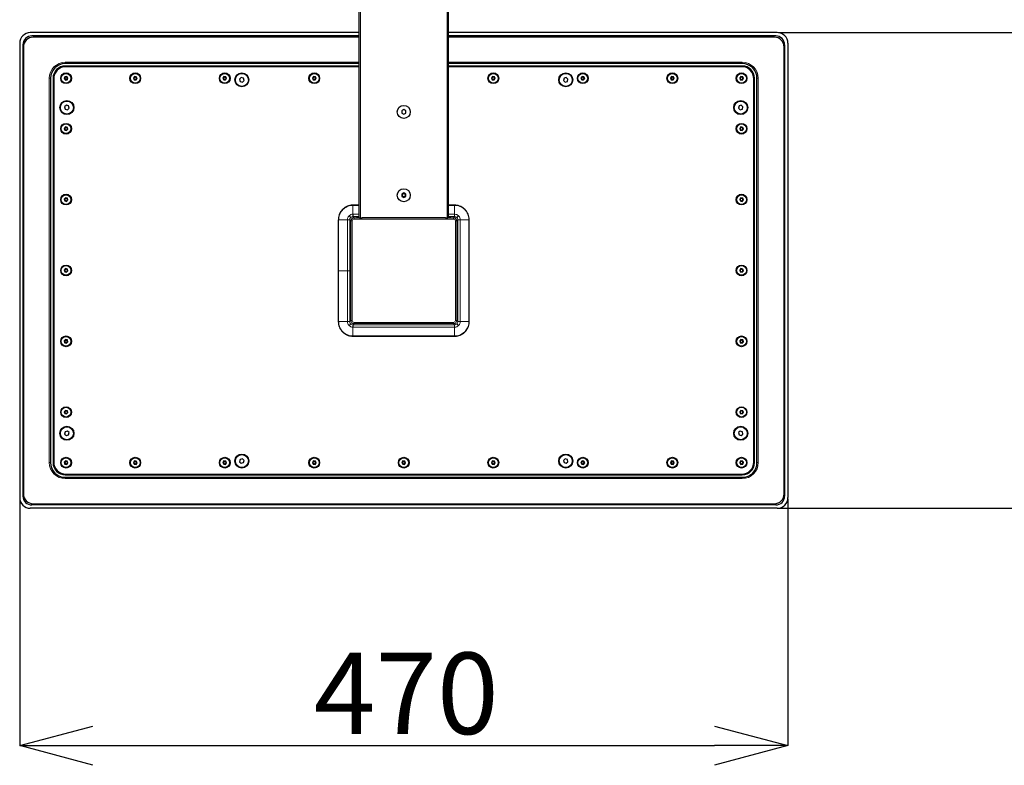
# Model space of a CAD drawing. Units: millimetres. Extents: x 523 to 912, y -19 to 326.
# Drawn here: x 624 to 685, y 193 to 239 of the extents above; entities that cross this region are included whole.
import ezdxf

# ---------------------------------------------------------------- set-up
doc = ezdxf.new("R2010")
doc.units = ezdxf.units.MM
doc.header["$PDSIZE"] = -1
doc.layers.add('DEFAULT_LAYER', color=7, linetype='Continuous')
doc.styles.add('SLDTEXTSTYLE0', font='TXT.shx', dxfattribs={"width": 0.9, "bigfont": 'bigfont.shx'})
doc.styles.add('SLDTEXTSTYLE3', font='arial_0.ttf', dxfattribs={"width": 0.9})
doc.dimstyles.new('SLDDIMSTYLE0', dxfattribs={"dimtxt": 2.425347, "dimasz": 2.5, "dimexe": 0, "dimexo": 0.0625, "dimgap": 0.606337, "dimtad": 3, "dimdec": 1, "dimlfac": 10, "dimrnd": 1e-09, "dimzin": 12, "dimdsep": 46, "dimtxsty": 'SLDTEXTSTYLE0', "dimblk1": 'OPEN30', "dimblk2": 'OPEN30', "dimsah": 1, "dimcen": 0.09, "dimadec": 0, "dimazin": 3, "dimtfac": 1, "dimtdec": 1, "dimtofl": 0, "dimtmove": 0, "dimatfit": 3, "dimldrblk": 'OPEN30', "dimfxl": 1, "dimfrac": 2, "dimtolj": 1, "dimtzin": 12, "dimarcsym": 0})

# ---------------------------------------------------------------- blocks, each defined once
blk = doc.blocks.new('_OPEN30')
at = {"color": 0, "linetype": 'ByBlock', "lineweight": -2}
for p, q in [((-1, 0.267949), (0, 0)), ((0, 0), (-1, -0.267949)), ((0, 0), (-1, 0))]:
    blk.add_line(p, q, dxfattribs=at)
blk = doc.blocks.new('*D28')
at = {"layer": 'DEFAULT_LAYER', "color": 0, "lineweight": -2, "transparency": 16777216}
for p, q in [((671.101, 238.157), (691.723, 238.157)), ((671.101, 208.957), (691.723, 208.957))]:
    blk.add_line(p, q, dxfattribs=at)
at = {"layer": 'DEFAULT_LAYER', "color": 0, "lineweight": -3, "transparency": 16777216}
blk.add_line((691.723, 213.457), (691.723, 233.657), dxfattribs=at)
at = {"layer": 'Defpoints', "color": 0, "transparency": 16777216}
for p in [(671.038, 238.157), (691.723, 238.157), (671.038, 208.957)]:
    blk.add_point(p, dxfattribs=at)
at = {"layer": 'DEFAULT_LAYER', "color": 0, "lineweight": -3, "transparency": 16777216, "xscale": 4.5, "yscale": 4.5, "zscale": 4.5}
for p, rotation in [((691.723, 238.157), 90), ((691.723, 208.957), 270)]:
    blk.add_blockref('_OPEN30', p, dxfattribs=dict(at, rotation=rotation))
at = {"layer": 'DEFAULT_LAYER', "color": 0, "transparency": 16777216, "insert": (686.011, 222.489), "char_height": 5, "attachment_point": 2, "rotation": 90, "style": 'SLDTEXTSTYLE3'}
blk.add_mtext('\\A1;290', dxfattribs=at)
blk = doc.blocks.new('*D29')
at = {"layer": 'DEFAULT_LAYER', "color": 0, "lineweight": -2, "transparency": 16777216}
for p, q in [((624.488, 209.544), (624.488, 194.381)), ((671.688, 209.544), (671.688, 194.381))]:
    blk.add_line(p, q, dxfattribs=at)
at = {"layer": 'DEFAULT_LAYER', "color": 0, "lineweight": -3, "transparency": 16777216}
blk.add_line((628.988, 194.381), (667.188, 194.381), dxfattribs=at)
at = {"layer": 'Defpoints', "color": 0, "transparency": 16777216}
for p in [(624.488, 209.607), (671.688, 209.607), (671.688, 194.381)]:
    blk.add_point(p, dxfattribs=at)
at = {"layer": 'DEFAULT_LAYER', "color": 0, "lineweight": -3, "transparency": 16777216, "xscale": 4.5, "yscale": 4.5, "zscale": 4.5, "rotation": 180}
blk.add_blockref('_OPEN30', (624.488, 194.381), dxfattribs=at)
at = {"layer": 'DEFAULT_LAYER', "color": 0, "lineweight": -3, "transparency": 16777216, "xscale": 4.5, "yscale": 4.5, "zscale": 4.5}
blk.add_blockref('_OPEN30', (671.688, 194.381), dxfattribs=at)
at = {"layer": 'DEFAULT_LAYER', "color": 0, "transparency": 16777216, "insert": (648.238, 200.093), "char_height": 5, "attachment_point": 2, "style": 'SLDTEXTSTYLE3'}
blk.add_mtext('\\A1;470', dxfattribs=at)

msp = doc.modelspace()

# ---------------------------------------------------------------- linework, layer by layer
at = {"color": 7, "linetype": 'Continuous', "lineweight": 25}
for p, q in [((645.338, 226.797), (645.338, 263.492)), ((650.838, 226.797), (650.838, 263.492)), ((645.338, 238.157), (625.138, 238.157)), ((645.338, 237.957), (625.238, 237.957)), ((645.338, 237.877), (625.318, 237.877)), ((671.038, 238.157), (650.838, 238.157)), ((670.938, 237.957), (650.838, 237.957)), ((670.858, 237.877), (650.838, 237.877)), ((624.488, 237.507), (624.488, 209.607)), ((624.688, 237.407), (624.688, 209.707)), ((624.718, 237.277), (624.718, 209.837)), ((671.458, 209.837), (671.458, 237.277)), ((671.488, 237.407), (671.488, 209.707)), ((671.688, 237.507), (671.688, 209.607)), ((645.338, 236.257), (627.288, 236.257)), ((645.338, 236.107), (627.288, 236.107)), ((645.338, 236.067), (627.328, 236.067)), ((633.838, 236.067), (633.838, 236.107)), ((634.838, 236.067), (634.838, 236.107)), ((668.888, 236.257), (650.838, 236.257)), ((668.888, 236.107), (650.838, 236.107)), ((668.848, 236.067), (650.838, 236.067)), ((661.338, 236.067), (661.338, 236.107)), ((662.338, 236.067), (662.338, 236.107)), ((626.388, 235.357), (626.388, 211.757)), ((626.538, 235.357), (626.538, 211.757)), ((627.263, 235.444), (627.225, 235.336)), ((627.225, 235.336), (627.259, 235.342)), ((627.225, 235.336), (627.3, 235.248)), ((627.286, 235.418), (627.259, 235.342)), ((627.259, 235.342), (627.311, 235.28)), ((627.377, 235.466), (627.263, 235.444)), ((627.263, 235.444), (627.286, 235.418)), ((627.365, 235.433), (627.286, 235.418)), ((627.377, 235.466), (627.365, 235.433)), ((627.418, 235.371), (627.365, 235.433)), ((627.452, 235.378), (627.377, 235.466)), ((627.391, 235.295), (627.418, 235.371)), ((627.413, 235.269), (627.452, 235.378)), ((627.418, 235.371), (627.452, 235.378)), ((631.538, 235.461), (631.473, 235.366)), ((631.473, 235.366), (631.523, 235.262)), ((631.473, 235.366), (631.507, 235.363)), ((631.553, 235.43), (631.507, 235.363)), ((631.507, 235.363), (631.542, 235.29)), ((631.653, 235.452), (631.538, 235.461)), ((631.538, 235.461), (631.553, 235.43)), ((631.634, 235.423), (631.553, 235.43)), ((631.623, 235.284), (631.669, 235.35)), ((631.634, 235.423), (631.653, 235.452)), ((631.669, 235.35), (631.634, 235.423)), ((631.638, 235.252), (631.703, 235.348)), ((631.703, 235.348), (631.653, 235.452)), ((631.669, 235.35), (631.703, 235.348)), ((637.038, 235.461), (636.973, 235.366)), ((636.973, 235.366), (637.023, 235.262)), ((636.973, 235.366), (637.007, 235.363)), ((637.053, 235.43), (637.007, 235.363)), ((637.007, 235.363), (637.042, 235.29)), ((637.153, 235.452), (637.038, 235.461)), ((637.038, 235.461), (637.053, 235.43)), ((637.134, 235.423), (637.053, 235.43)), ((637.123, 235.284), (637.169, 235.35)), ((637.134, 235.423), (637.153, 235.452)), ((637.169, 235.35), (637.134, 235.423)), ((637.138, 235.252), (637.203, 235.348)), ((637.203, 235.348), (637.153, 235.452)), ((637.169, 235.35), (637.203, 235.348)), ((638.104, 235.398), (637.999, 235.298)), ((638.242, 235.357), (638.104, 235.398)), ((638.277, 235.215), (638.242, 235.357)), ((642.538, 235.461), (642.473, 235.366)), ((642.473, 235.366), (642.523, 235.262)), ((642.473, 235.366), (642.507, 235.363)), ((642.553, 235.43), (642.507, 235.363)), ((642.507, 235.363), (642.542, 235.29)), ((642.653, 235.452), (642.538, 235.461)), ((642.538, 235.461), (642.553, 235.43)), ((642.634, 235.423), (642.553, 235.43)), ((642.623, 235.284), (642.669, 235.35)), ((642.634, 235.423), (642.653, 235.452)), ((642.669, 235.35), (642.634, 235.423)), ((642.638, 235.252), (642.703, 235.348)), ((642.703, 235.348), (642.653, 235.452)), ((642.669, 235.35), (642.703, 235.348)), ((653.538, 235.461), (653.473, 235.366)), ((653.473, 235.366), (653.523, 235.262)), ((653.473, 235.366), (653.507, 235.363)), ((653.553, 235.43), (653.507, 235.363)), ((653.507, 235.363), (653.542, 235.29)), ((653.653, 235.452), (653.538, 235.461)), ((653.538, 235.461), (653.553, 235.43)), ((653.634, 235.423), (653.553, 235.43)), ((653.623, 235.284), (653.669, 235.35)), ((653.634, 235.423), (653.653, 235.452)), ((653.669, 235.35), (653.634, 235.423)), ((653.638, 235.252), (653.703, 235.348)), ((653.703, 235.348), (653.653, 235.452)), ((653.669, 235.35), (653.703, 235.348)), ((657.934, 235.357), (657.899, 235.215)), ((658.072, 235.398), (657.934, 235.357)), ((658.177, 235.298), (658.072, 235.398)), ((659.038, 235.461), (658.973, 235.366)), ((658.973, 235.366), (659.023, 235.262)), ((658.973, 235.366), (659.007, 235.363)), ((659.053, 235.43), (659.007, 235.363)), ((659.007, 235.363), (659.042, 235.29)), ((659.153, 235.452), (659.038, 235.461)), ((659.038, 235.461), (659.053, 235.43)), ((659.134, 235.423), (659.053, 235.43)), ((659.123, 235.284), (659.169, 235.35)), ((659.134, 235.423), (659.153, 235.452)), ((659.169, 235.35), (659.134, 235.423)), ((659.138, 235.252), (659.203, 235.348)), ((659.203, 235.348), (659.153, 235.452)), ((659.169, 235.35), (659.203, 235.348)), ((664.538, 235.461), (664.473, 235.366)), ((664.473, 235.366), (664.523, 235.262)), ((664.473, 235.366), (664.507, 235.363)), ((664.553, 235.43), (664.507, 235.363)), ((664.507, 235.363), (664.542, 235.29)), ((664.653, 235.452), (664.538, 235.461)), ((664.538, 235.461), (664.553, 235.43)), ((664.634, 235.423), (664.553, 235.43)), ((664.623, 235.284), (664.669, 235.35)), ((664.634, 235.423), (664.653, 235.452)), ((664.669, 235.35), (664.634, 235.423)), ((664.638, 235.252), (664.703, 235.348)), ((664.703, 235.348), (664.653, 235.452)), ((664.669, 235.35), (664.703, 235.348)), ((668.8, 235.466), (668.725, 235.378)), ((668.725, 235.378), (668.763, 235.269)), ((668.759, 235.371), (668.725, 235.378)), ((668.811, 235.433), (668.759, 235.371)), ((668.759, 235.371), (668.786, 235.295)), ((668.913, 235.444), (668.8, 235.466)), ((668.8, 235.466), (668.811, 235.433)), ((668.891, 235.418), (668.811, 235.433)), ((668.865, 235.28), (668.918, 235.342)), ((668.877, 235.248), (668.952, 235.336)), ((668.913, 235.444), (668.891, 235.418)), ((668.918, 235.342), (668.891, 235.418)), ((668.952, 235.336), (668.913, 235.444)), ((668.952, 235.336), (668.918, 235.342)), ((669.638, 211.757), (669.638, 235.357)), ((669.788, 211.757), (669.788, 235.357)), ((626.578, 235.317), (626.578, 211.797)), ((627.311, 235.28), (627.3, 235.248)), ((627.3, 235.248), (627.413, 235.269)), ((627.311, 235.28), (627.391, 235.295)), ((627.391, 235.295), (627.413, 235.269)), ((631.523, 235.262), (631.542, 235.29)), ((631.523, 235.262), (631.638, 235.252)), ((631.542, 235.29), (631.623, 235.284)), ((631.623, 235.284), (631.638, 235.252)), ((637.023, 235.262), (637.042, 235.29)), ((637.023, 235.262), (637.138, 235.252)), ((637.042, 235.29), (637.123, 235.284)), ((637.123, 235.284), (637.138, 235.252)), ((637.999, 235.298), (638.034, 235.156)), ((638.034, 235.156), (638.172, 235.116)), ((638.172, 235.116), (638.277, 235.215)), ((642.523, 235.262), (642.542, 235.29)), ((642.523, 235.262), (642.638, 235.252)), ((642.542, 235.29), (642.623, 235.284)), ((642.623, 235.284), (642.638, 235.252)), ((653.523, 235.262), (653.542, 235.29)), ((653.523, 235.262), (653.638, 235.252)), ((653.542, 235.29), (653.623, 235.284)), ((653.623, 235.284), (653.638, 235.252)), ((657.899, 235.215), (658.004, 235.116)), ((658.004, 235.116), (658.142, 235.156)), ((658.142, 235.156), (658.177, 235.298)), ((659.023, 235.262), (659.042, 235.29)), ((659.023, 235.262), (659.138, 235.252)), ((659.042, 235.29), (659.123, 235.284)), ((659.123, 235.284), (659.138, 235.252)), ((664.523, 235.262), (664.542, 235.29)), ((664.523, 235.262), (664.638, 235.252)), ((664.542, 235.29), (664.623, 235.284)), ((664.623, 235.284), (664.638, 235.252)), ((668.786, 235.295), (668.763, 235.269)), ((668.763, 235.269), (668.877, 235.248)), ((668.786, 235.295), (668.865, 235.28)), ((668.865, 235.28), (668.877, 235.248)), ((669.598, 211.797), (669.598, 235.317)), ((627.354, 233.698), (627.249, 233.598)), ((627.249, 233.598), (627.284, 233.456)), ((627.492, 233.657), (627.354, 233.698)), ((627.527, 233.515), (627.492, 233.657)), ((668.684, 233.657), (668.649, 233.515)), ((668.822, 233.698), (668.684, 233.657)), ((668.927, 233.598), (668.822, 233.698)), ((668.892, 233.456), (668.927, 233.598)), ((627.284, 233.456), (627.422, 233.416)), ((627.422, 233.416), (627.527, 233.515)), ((648.088, 233.436), (647.963, 233.364)), ((647.963, 233.364), (647.963, 233.22)), ((647.963, 233.22), (648.088, 233.148)), ((648.213, 233.364), (648.088, 233.436)), ((648.088, 233.148), (648.213, 233.22)), ((648.213, 233.22), (648.213, 233.364)), ((668.649, 233.515), (668.754, 233.416)), ((668.754, 233.416), (668.892, 233.456)), ((626.578, 232.857), (626.538, 232.857)), ((627.303, 232.367), (627.225, 232.281)), ((627.314, 232.334), (627.259, 232.274)), ((627.416, 232.342), (627.303, 232.367)), ((627.314, 232.334), (627.303, 232.367)), ((627.393, 232.316), (627.314, 232.334)), ((627.393, 232.316), (627.416, 232.342)), ((627.417, 232.239), (627.393, 232.316)), ((627.451, 232.232), (627.416, 232.342)), ((668.803, 232.367), (668.725, 232.281)), ((668.814, 232.334), (668.759, 232.274)), ((668.916, 232.342), (668.803, 232.367)), ((668.803, 232.367), (668.814, 232.334)), ((668.893, 232.316), (668.814, 232.334)), ((668.916, 232.342), (668.893, 232.316)), ((668.917, 232.239), (668.893, 232.316)), ((668.951, 232.232), (668.916, 232.342)), ((669.638, 232.857), (669.598, 232.857)), ((626.538, 231.857), (626.578, 231.857)), ((627.225, 232.281), (627.26, 232.171)), ((627.259, 232.274), (627.225, 232.281)), ((627.259, 232.274), (627.284, 232.197)), ((627.26, 232.171), (627.284, 232.197)), ((627.26, 232.171), (627.373, 232.147)), ((627.284, 232.197), (627.363, 232.18)), ((627.363, 232.18), (627.417, 232.239)), ((627.373, 232.147), (627.363, 232.18)), ((627.373, 232.147), (627.451, 232.232)), ((627.451, 232.232), (627.417, 232.239)), ((668.725, 232.281), (668.76, 232.171)), ((668.725, 232.281), (668.759, 232.274)), ((668.759, 232.274), (668.784, 232.197)), ((668.784, 232.197), (668.76, 232.171)), ((668.76, 232.171), (668.873, 232.147)), ((668.784, 232.197), (668.863, 232.18)), ((668.863, 232.18), (668.917, 232.239)), ((668.863, 232.18), (668.873, 232.147)), ((668.873, 232.147), (668.951, 232.232)), ((668.917, 232.239), (668.951, 232.232)), ((669.598, 231.857), (669.638, 231.857)), ((648.088, 228.316), (647.963, 228.244)), ((647.963, 228.244), (647.963, 228.1)), ((647.963, 228.244), (647.964, 228.244)), ((647.963, 228.1), (648.088, 228.028)), ((647.964, 228.1), (647.963, 228.1)), ((647.964, 228.244), (647.966, 228.242)), ((647.966, 228.102), (647.964, 228.1)), ((647.966, 228.242), (647.97, 228.24)), ((647.97, 228.104), (647.966, 228.102)), ((647.97, 228.24), (647.975, 228.237)), ((647.975, 228.107), (647.97, 228.104)), ((647.975, 228.237), (647.981, 228.234)), ((647.981, 228.11), (647.975, 228.107)), ((647.981, 228.234), (647.988, 228.23)), ((647.988, 228.114), (647.981, 228.11)), ((647.988, 228.23), (647.996, 228.225)), ((647.996, 228.119), (647.988, 228.114)), ((647.996, 228.225), (648.004, 228.22)), ((648.004, 228.124), (647.996, 228.119)), ((648.004, 228.22), (648.013, 228.215)), ((648.013, 228.129), (648.004, 228.124)), ((648.213, 228.244), (648.088, 228.316)), ((648.088, 228.316), (648.088, 228.259)), ((648.088, 228.028), (648.213, 228.1)), ((648.088, 228.085), (648.088, 228.028)), ((648.173, 228.221), (648.163, 228.215)), ((648.163, 228.129), (648.173, 228.123)), ((648.182, 228.226), (648.173, 228.221)), ((648.173, 228.123), (648.182, 228.118)), ((648.191, 228.231), (648.182, 228.226)), ((648.182, 228.118), (648.191, 228.113)), ((648.198, 228.236), (648.191, 228.231)), ((648.191, 228.113), (648.198, 228.108)), ((648.205, 228.239), (648.198, 228.236)), ((648.198, 228.108), (648.205, 228.105)), ((648.209, 228.242), (648.205, 228.239)), ((648.205, 228.105), (648.209, 228.102)), ((648.212, 228.244), (648.209, 228.242)), ((648.209, 228.102), (648.212, 228.1)), ((648.213, 228.244), (648.212, 228.244)), ((648.212, 228.1), (648.213, 228.1)), ((648.213, 228.1), (648.213, 228.244)), ((627.303, 228.017), (627.225, 227.931)), ((627.225, 227.931), (627.26, 227.821)), ((627.259, 227.924), (627.225, 227.931)), ((627.314, 227.984), (627.259, 227.924)), ((627.259, 227.924), (627.284, 227.847)), ((627.26, 227.821), (627.284, 227.847)), ((627.26, 227.821), (627.373, 227.797)), ((627.284, 227.847), (627.363, 227.83)), ((627.416, 227.992), (627.303, 228.017)), ((627.314, 227.984), (627.303, 228.017)), ((627.393, 227.966), (627.314, 227.984)), ((627.363, 227.83), (627.417, 227.889)), ((627.373, 227.797), (627.363, 227.83)), ((627.373, 227.797), (627.451, 227.882)), ((627.393, 227.966), (627.416, 227.992)), ((627.417, 227.889), (627.393, 227.966)), ((627.451, 227.882), (627.416, 227.992)), ((627.451, 227.882), (627.417, 227.889)), ((645.338, 227.565), (644.964, 227.565)), ((651.212, 227.565), (650.838, 227.565)), ((668.803, 228.017), (668.725, 227.931)), ((668.725, 227.931), (668.76, 227.821)), ((668.725, 227.931), (668.759, 227.924)), ((668.814, 227.984), (668.759, 227.924)), ((668.759, 227.924), (668.784, 227.847)), ((668.784, 227.847), (668.76, 227.821)), ((668.76, 227.821), (668.873, 227.797)), ((668.784, 227.847), (668.863, 227.83)), ((668.916, 227.992), (668.803, 228.017)), ((668.803, 228.017), (668.814, 227.984)), ((668.893, 227.966), (668.814, 227.984)), ((668.863, 227.83), (668.917, 227.889)), ((668.863, 227.83), (668.873, 227.797)), ((668.873, 227.797), (668.951, 227.882)), ((668.916, 227.992), (668.893, 227.966)), ((668.917, 227.889), (668.893, 227.966)), ((668.951, 227.882), (668.916, 227.992)), ((668.917, 227.889), (668.951, 227.882)), ((644.065, 226.666), (644.065, 223.542)), ((645.238, 226.81), (645.238, 226.799)), ((650.652, 226.797), (645.524, 226.797)), ((650.938, 226.799), (650.938, 226.81)), ((652.111, 220.418), (652.111, 226.666)), ((627.303, 223.667), (627.225, 223.581)), ((627.225, 223.581), (627.26, 223.471)), ((627.259, 223.574), (627.225, 223.581)), ((627.314, 223.634), (627.259, 223.574)), ((627.259, 223.574), (627.284, 223.497)), ((627.26, 223.471), (627.284, 223.497)), ((627.26, 223.471), (627.373, 223.447)), ((627.284, 223.497), (627.363, 223.48)), ((627.416, 223.642), (627.303, 223.667)), ((627.314, 223.634), (627.303, 223.667)), ((627.393, 223.616), (627.314, 223.634)), ((627.363, 223.48), (627.417, 223.539)), ((627.373, 223.447), (627.363, 223.48)), ((627.373, 223.447), (627.451, 223.532)), ((627.393, 223.616), (627.416, 223.642)), ((627.417, 223.539), (627.393, 223.616)), ((627.451, 223.532), (627.416, 223.642)), ((627.451, 223.532), (627.417, 223.539)), ((644.065, 223.542), (644.065, 220.418)), ((668.803, 223.667), (668.725, 223.581)), ((668.725, 223.581), (668.76, 223.471)), ((668.725, 223.581), (668.759, 223.574)), ((668.814, 223.634), (668.759, 223.574)), ((668.759, 223.574), (668.784, 223.497)), ((668.784, 223.497), (668.76, 223.471)), ((668.76, 223.471), (668.873, 223.447)), ((668.784, 223.497), (668.863, 223.48)), ((668.916, 223.642), (668.803, 223.667)), ((668.803, 223.667), (668.814, 223.634)), ((668.893, 223.616), (668.814, 223.634)), ((668.863, 223.48), (668.917, 223.539)), ((668.863, 223.48), (668.873, 223.447)), ((668.873, 223.447), (668.951, 223.532)), ((668.916, 223.642), (668.893, 223.616)), ((668.917, 223.539), (668.893, 223.616)), ((668.951, 223.532), (668.916, 223.642)), ((668.917, 223.539), (668.951, 223.532)), ((627.303, 219.317), (627.225, 219.231)), ((627.225, 219.231), (627.26, 219.121)), ((627.259, 219.224), (627.225, 219.231)), ((627.314, 219.284), (627.259, 219.224)), ((627.259, 219.224), (627.284, 219.147)), ((627.26, 219.121), (627.284, 219.147)), ((627.26, 219.121), (627.373, 219.097)), ((627.284, 219.147), (627.363, 219.13)), ((627.416, 219.292), (627.303, 219.317)), ((627.314, 219.284), (627.303, 219.317)), ((627.393, 219.266), (627.314, 219.284)), ((627.363, 219.13), (627.417, 219.189)), ((627.373, 219.097), (627.363, 219.13)), ((627.373, 219.097), (627.451, 219.182)), ((627.393, 219.266), (627.416, 219.292)), ((627.417, 219.189), (627.393, 219.266)), ((627.451, 219.182), (627.416, 219.292)), ((627.451, 219.182), (627.417, 219.189)), ((644.964, 219.519), (651.212, 219.519)), ((668.803, 219.317), (668.725, 219.231)), ((668.725, 219.231), (668.76, 219.121)), ((668.725, 219.231), (668.759, 219.224)), ((668.814, 219.284), (668.759, 219.224)), ((668.759, 219.224), (668.784, 219.147)), ((668.784, 219.147), (668.76, 219.121)), ((668.76, 219.121), (668.873, 219.097)), ((668.784, 219.147), (668.863, 219.13)), ((668.916, 219.292), (668.803, 219.317)), ((668.803, 219.317), (668.814, 219.284)), ((668.893, 219.266), (668.814, 219.284)), ((668.863, 219.13), (668.917, 219.189)), ((668.863, 219.13), (668.873, 219.097)), ((668.873, 219.097), (668.951, 219.182)), ((668.916, 219.292), (668.893, 219.266)), ((668.917, 219.189), (668.893, 219.266)), ((668.951, 219.182), (668.916, 219.292)), ((668.917, 219.189), (668.951, 219.182)), ((626.578, 215.257), (626.538, 215.257)), ((627.303, 214.967), (627.225, 214.881)), ((627.225, 214.881), (627.26, 214.771)), ((627.259, 214.874), (627.225, 214.881)), ((627.314, 214.934), (627.259, 214.874)), ((627.259, 214.874), (627.284, 214.797)), ((627.26, 214.771), (627.284, 214.797)), ((627.26, 214.771), (627.373, 214.747)), ((627.284, 214.797), (627.363, 214.78)), ((627.416, 214.942), (627.303, 214.967)), ((627.314, 214.934), (627.303, 214.967)), ((627.393, 214.916), (627.314, 214.934)), ((627.363, 214.78), (627.417, 214.839)), ((627.373, 214.747), (627.363, 214.78)), ((627.373, 214.747), (627.451, 214.832)), ((627.393, 214.916), (627.416, 214.942)), ((627.417, 214.839), (627.393, 214.916)), ((627.451, 214.832), (627.416, 214.942)), ((627.451, 214.832), (627.417, 214.839)), ((668.803, 214.967), (668.725, 214.881)), ((668.725, 214.881), (668.76, 214.771)), ((668.725, 214.881), (668.759, 214.874)), ((668.814, 214.934), (668.759, 214.874)), ((668.759, 214.874), (668.784, 214.797)), ((668.784, 214.797), (668.76, 214.771)), ((668.76, 214.771), (668.873, 214.747)), ((668.784, 214.797), (668.863, 214.78)), ((668.916, 214.942), (668.803, 214.967)), ((668.803, 214.967), (668.814, 214.934)), ((668.893, 214.916), (668.814, 214.934)), ((668.863, 214.78), (668.917, 214.839)), ((668.863, 214.78), (668.873, 214.747)), ((668.873, 214.747), (668.951, 214.832)), ((668.916, 214.942), (668.893, 214.916)), ((668.917, 214.839), (668.893, 214.916)), ((668.951, 214.832), (668.916, 214.942)), ((668.917, 214.839), (668.951, 214.832)), ((669.638, 215.257), (669.598, 215.257)), ((626.538, 214.257), (626.578, 214.257)), ((669.598, 214.257), (669.638, 214.257)), ((627.284, 213.657), (627.249, 213.515)), ((627.422, 213.698), (627.284, 213.657)), ((627.527, 213.598), (627.422, 213.698)), ((627.492, 213.456), (627.527, 213.598)), ((668.754, 213.698), (668.649, 213.598)), ((668.649, 213.598), (668.684, 213.456)), ((668.892, 213.657), (668.754, 213.698)), ((668.927, 213.515), (668.892, 213.657)), ((627.249, 213.515), (627.354, 213.416)), ((627.354, 213.416), (627.492, 213.456)), ((668.684, 213.456), (668.822, 213.416)), ((668.822, 213.416), (668.927, 213.515)), ((627.3, 211.866), (627.225, 211.778)), ((627.225, 211.778), (627.263, 211.669)), ((627.225, 211.778), (627.259, 211.771)), ((627.311, 211.833), (627.259, 211.771)), ((627.259, 211.771), (627.286, 211.695)), ((627.413, 211.844), (627.3, 211.866)), ((627.311, 211.833), (627.3, 211.866)), ((627.391, 211.818), (627.311, 211.833)), ((627.365, 211.68), (627.418, 211.742)), ((627.391, 211.818), (627.413, 211.844)), ((627.418, 211.742), (627.391, 211.818)), ((627.452, 211.736), (627.413, 211.844)), ((627.418, 211.742), (627.452, 211.736)), ((631.538, 211.861), (631.473, 211.766)), ((631.473, 211.766), (631.523, 211.662)), ((631.507, 211.763), (631.473, 211.766)), ((631.553, 211.83), (631.507, 211.763)), ((631.507, 211.763), (631.542, 211.69)), ((631.653, 211.852), (631.538, 211.861)), ((631.553, 211.83), (631.538, 211.861)), ((631.634, 211.823), (631.553, 211.83)), ((631.623, 211.684), (631.669, 211.75)), ((631.653, 211.852), (631.634, 211.823)), ((631.669, 211.75), (631.634, 211.823)), ((631.638, 211.652), (631.703, 211.748)), ((631.703, 211.748), (631.653, 211.852)), ((631.703, 211.748), (631.669, 211.75)), ((637.038, 211.861), (636.973, 211.766)), ((636.973, 211.766), (637.023, 211.662)), ((637.007, 211.763), (636.973, 211.766)), ((637.053, 211.83), (637.007, 211.763)), ((637.007, 211.763), (637.042, 211.69)), ((637.153, 211.852), (637.038, 211.861)), ((637.053, 211.83), (637.038, 211.861)), ((637.134, 211.823), (637.053, 211.83)), ((637.123, 211.684), (637.169, 211.75)), ((637.153, 211.852), (637.134, 211.823)), ((637.169, 211.75), (637.134, 211.823)), ((637.138, 211.652), (637.203, 211.748)), ((637.203, 211.748), (637.153, 211.852)), ((637.203, 211.748), (637.169, 211.75)), ((638.034, 211.957), (637.999, 211.815)), ((637.999, 211.815), (638.104, 211.716)), ((638.172, 211.998), (638.034, 211.957)), ((638.104, 211.716), (638.242, 211.756)), ((638.277, 211.898), (638.172, 211.998)), ((638.242, 211.756), (638.277, 211.898)), ((642.538, 211.861), (642.473, 211.766)), ((642.473, 211.766), (642.523, 211.662)), ((642.507, 211.763), (642.473, 211.766)), ((642.553, 211.83), (642.507, 211.763)), ((642.507, 211.763), (642.542, 211.69)), ((642.653, 211.852), (642.538, 211.861)), ((642.553, 211.83), (642.538, 211.861)), ((642.634, 211.823), (642.553, 211.83)), ((642.623, 211.684), (642.669, 211.75)), ((642.653, 211.852), (642.634, 211.823)), ((642.669, 211.75), (642.634, 211.823)), ((642.638, 211.652), (642.703, 211.748)), ((642.703, 211.748), (642.653, 211.852)), ((642.703, 211.748), (642.669, 211.75)), ((648.038, 211.861), (647.973, 211.766)), ((647.973, 211.766), (648.023, 211.662)), ((648.007, 211.763), (647.973, 211.766)), ((648.053, 211.83), (648.007, 211.763)), ((648.007, 211.763), (648.042, 211.69)), ((648.153, 211.852), (648.038, 211.861)), ((648.053, 211.83), (648.038, 211.861)), ((648.134, 211.823), (648.053, 211.83)), ((648.123, 211.684), (648.169, 211.75)), ((648.153, 211.852), (648.134, 211.823)), ((648.169, 211.75), (648.134, 211.823)), ((648.138, 211.652), (648.203, 211.748)), ((648.203, 211.748), (648.153, 211.852)), ((648.203, 211.748), (648.169, 211.75)), ((653.538, 211.861), (653.473, 211.766)), ((653.473, 211.766), (653.523, 211.662)), ((653.507, 211.763), (653.473, 211.766)), ((653.553, 211.83), (653.507, 211.763)), ((653.507, 211.763), (653.542, 211.69)), ((653.653, 211.852), (653.538, 211.861)), ((653.553, 211.83), (653.538, 211.861)), ((653.634, 211.823), (653.553, 211.83)), ((653.623, 211.684), (653.669, 211.75)), ((653.653, 211.852), (653.634, 211.823)), ((653.669, 211.75), (653.634, 211.823)), ((653.638, 211.652), (653.703, 211.748)), ((653.703, 211.748), (653.653, 211.852)), ((653.703, 211.748), (653.669, 211.75)), ((658.004, 211.998), (657.899, 211.898)), ((657.899, 211.898), (657.934, 211.756)), ((657.934, 211.756), (658.072, 211.716)), ((658.142, 211.957), (658.004, 211.998)), ((658.072, 211.716), (658.177, 211.815)), ((658.177, 211.815), (658.142, 211.957)), ((659.038, 211.861), (658.973, 211.766)), ((658.973, 211.766), (659.023, 211.662)), ((659.007, 211.763), (658.973, 211.766)), ((659.053, 211.83), (659.007, 211.763)), ((659.007, 211.763), (659.042, 211.69)), ((659.153, 211.852), (659.038, 211.861)), ((659.053, 211.83), (659.038, 211.861)), ((659.134, 211.823), (659.053, 211.83)), ((659.123, 211.684), (659.169, 211.75)), ((659.153, 211.852), (659.134, 211.823)), ((659.169, 211.75), (659.134, 211.823)), ((659.138, 211.652), (659.203, 211.748)), ((659.203, 211.748), (659.153, 211.852)), ((659.203, 211.748), (659.169, 211.75)), ((664.538, 211.861), (664.473, 211.766)), ((664.473, 211.766), (664.523, 211.662)), ((664.507, 211.763), (664.473, 211.766)), ((664.553, 211.83), (664.507, 211.763)), ((664.507, 211.763), (664.542, 211.69)), ((664.653, 211.852), (664.538, 211.861)), ((664.553, 211.83), (664.538, 211.861)), ((664.634, 211.823), (664.553, 211.83)), ((664.623, 211.684), (664.669, 211.75)), ((664.653, 211.852), (664.634, 211.823)), ((664.669, 211.75), (664.634, 211.823)), ((664.638, 211.652), (664.703, 211.748)), ((664.703, 211.748), (664.653, 211.852)), ((664.703, 211.748), (664.669, 211.75)), ((668.763, 211.844), (668.725, 211.736)), ((668.759, 211.742), (668.725, 211.736)), ((668.786, 211.818), (668.759, 211.742)), ((668.759, 211.742), (668.811, 211.68)), ((668.877, 211.866), (668.763, 211.844)), ((668.786, 211.818), (668.763, 211.844)), ((668.865, 211.833), (668.786, 211.818)), ((668.865, 211.833), (668.877, 211.866)), ((668.918, 211.771), (668.865, 211.833)), ((668.952, 211.778), (668.877, 211.866)), ((668.891, 211.695), (668.918, 211.771)), ((668.913, 211.669), (668.952, 211.778)), ((668.952, 211.778), (668.918, 211.771)), ((627.263, 211.669), (627.286, 211.695)), ((627.263, 211.669), (627.377, 211.648)), ((627.286, 211.695), (627.365, 211.68)), ((627.377, 211.648), (627.365, 211.68)), ((627.377, 211.648), (627.452, 211.736)), ((631.542, 211.69), (631.523, 211.662)), ((631.523, 211.662), (631.638, 211.652)), ((631.542, 211.69), (631.623, 211.684)), ((631.638, 211.652), (631.623, 211.684)), ((637.042, 211.69), (637.023, 211.662)), ((637.023, 211.662), (637.138, 211.652)), ((637.042, 211.69), (637.123, 211.684)), ((637.138, 211.652), (637.123, 211.684)), ((642.542, 211.69), (642.523, 211.662)), ((642.523, 211.662), (642.638, 211.652)), ((642.542, 211.69), (642.623, 211.684)), ((642.638, 211.652), (642.623, 211.684)), ((648.042, 211.69), (648.023, 211.662)), ((648.023, 211.662), (648.138, 211.652)), ((648.042, 211.69), (648.123, 211.684)), ((648.138, 211.652), (648.123, 211.684)), ((653.542, 211.69), (653.523, 211.662)), ((653.523, 211.662), (653.638, 211.652)), ((653.542, 211.69), (653.623, 211.684)), ((653.638, 211.652), (653.623, 211.684)), ((659.042, 211.69), (659.023, 211.662)), ((659.023, 211.662), (659.138, 211.652)), ((659.042, 211.69), (659.123, 211.684)), ((659.138, 211.652), (659.123, 211.684)), ((664.542, 211.69), (664.523, 211.662)), ((664.523, 211.662), (664.638, 211.652)), ((664.542, 211.69), (664.623, 211.684)), ((664.638, 211.652), (664.623, 211.684)), ((668.725, 211.736), (668.8, 211.648)), ((668.8, 211.648), (668.811, 211.68)), ((668.8, 211.648), (668.913, 211.669)), ((668.811, 211.68), (668.891, 211.695)), ((668.913, 211.669), (668.891, 211.695)), ((627.288, 211.007), (668.888, 211.007)), ((627.288, 210.857), (668.888, 210.857)), ((627.328, 211.047), (668.848, 211.047)), ((633.838, 211.047), (633.838, 211.007)), ((634.838, 211.047), (634.838, 211.007)), ((661.338, 211.047), (661.338, 211.007)), ((662.338, 211.047), (662.338, 211.007)), ((671.038, 208.957), (625.138, 208.957)), ((670.938, 209.157), (625.238, 209.157)), ((625.318, 209.237), (670.858, 209.237))]:
    msp.add_line(p, q, dxfattribs=at)
at = {"color": 8, "linetype": 'Continuous', "lineweight": 18}
for p, q in [((645.418, 226.797), (645.418, 263.492)), ((650.758, 226.797), (650.758, 263.492)), ((627.288, 236.257), (627.288, 236.337)), ((627.288, 236.337), (645.338, 236.337)), ((650.838, 236.337), (668.888, 236.337)), ((668.888, 236.257), (668.888, 236.337)), ((626.308, 211.757), (626.308, 235.357)), ((626.388, 235.357), (626.308, 235.357)), ((669.868, 235.357), (669.788, 235.357)), ((669.868, 235.357), (669.868, 211.757)), ((648.088, 228.259), (648.013, 228.215)), ((648.013, 228.215), (648.013, 228.129)), ((648.013, 228.129), (648.088, 228.085)), ((648.163, 228.215), (648.088, 228.259)), ((648.088, 228.085), (648.163, 228.129)), ((648.163, 228.129), (648.163, 228.215)), ((644.964, 227.551), (644.964, 227.565)), ((644.964, 227.009), (644.964, 227.551)), ((645.338, 227.551), (644.964, 227.551)), ((651.212, 227.551), (650.838, 227.551)), ((651.212, 227.551), (651.212, 227.565)), ((651.212, 227.009), (651.212, 227.551)), ((644.723, 226.907), (644.745, 226.885)), ((644.745, 226.885), (644.766, 226.865)), ((644.766, 226.865), (644.783, 226.847)), ((644.968, 227.009), (645.338, 227.009)), ((644.968, 227.009), (644.968, 226.862)), ((650.838, 227.009), (651.208, 227.009)), ((651.208, 227.009), (651.208, 226.862)), ((651.393, 226.847), (651.411, 226.865)), ((651.411, 226.865), (651.431, 226.885)), ((651.431, 226.885), (651.453, 226.907)), ((644.065, 226.666), (644.08, 226.666)), ((644.621, 226.666), (644.08, 226.666)), ((644.08, 226.666), (644.08, 223.542)), ((644.621, 223.542), (644.621, 226.662)), ((644.621, 226.662), (644.768, 226.662)), ((644.837, 226.593), (644.768, 226.662)), ((644.768, 226.662), (644.768, 223.542)), ((644.783, 226.847), (644.798, 226.832)), ((644.798, 226.832), (644.81, 226.821)), ((644.81, 226.821), (644.818, 226.812)), ((644.818, 226.812), (644.824, 226.806)), ((644.824, 226.806), (644.826, 226.804)), ((644.837, 220.491), (644.837, 226.593)), ((644.837, 226.593), (644.917, 226.593)), ((644.917, 226.593), (644.917, 220.491)), ((644.968, 226.862), (645.037, 226.793)), ((645.338, 226.862), (644.968, 226.862)), ((645.037, 226.793), (651.139, 226.793)), ((645.037, 226.793), (645.037, 226.713)), ((651.139, 226.713), (645.037, 226.713)), ((645.208, 226.801), (645.208, 226.84)), ((645.214, 226.8), (645.208, 226.801)), ((645.218, 226.799), (645.214, 226.8)), ((651.208, 226.862), (650.838, 226.862)), ((650.962, 226.8), (650.96, 226.8)), ((650.968, 226.801), (650.962, 226.8)), ((650.968, 226.84), (650.968, 226.801)), ((651.139, 226.793), (651.208, 226.862)), ((651.139, 226.793), (651.139, 226.713)), ((651.259, 226.593), (651.339, 226.593)), ((651.259, 220.491), (651.259, 226.593)), ((651.408, 226.662), (651.339, 226.593)), ((651.339, 226.593), (651.339, 220.491)), ((651.35, 226.804), (651.352, 226.806)), ((651.352, 226.806), (651.358, 226.812)), ((651.358, 226.812), (651.367, 226.821)), ((651.367, 226.821), (651.378, 226.832)), ((651.378, 226.832), (651.393, 226.847)), ((651.408, 220.422), (651.408, 226.662)), ((651.408, 226.662), (651.555, 226.662)), ((651.555, 226.666), (652.097, 226.666)), ((651.555, 226.662), (651.555, 220.422)), ((652.097, 220.418), (652.097, 226.666)), ((652.097, 226.666), (652.111, 226.666)), ((644.065, 223.542), (644.08, 223.542)), ((644.621, 223.542), (644.08, 223.542)), ((644.08, 223.542), (644.08, 220.418)), ((644.621, 220.422), (644.621, 223.542)), ((644.621, 223.542), (644.768, 223.542)), ((644.768, 223.542), (644.768, 220.422)), ((644.065, 220.418), (644.08, 220.418)), ((644.621, 220.418), (644.08, 220.418)), ((644.621, 220.422), (644.768, 220.422)), ((644.766, 220.22), (644.745, 220.199)), ((644.783, 220.237), (644.766, 220.22)), ((644.768, 220.422), (644.837, 220.491)), ((644.798, 220.252), (644.783, 220.237)), ((644.81, 220.264), (644.798, 220.252)), ((644.818, 220.272), (644.81, 220.264)), ((644.824, 220.278), (644.818, 220.272)), ((644.826, 220.28), (644.824, 220.278)), ((644.837, 220.491), (644.917, 220.491)), ((645.037, 220.291), (644.968, 220.222)), ((644.968, 220.222), (651.208, 220.222)), ((644.968, 220.222), (644.968, 220.075)), ((645.037, 220.371), (651.139, 220.371)), ((645.037, 220.371), (645.037, 220.291)), ((651.139, 220.291), (645.037, 220.291)), ((651.139, 220.371), (651.139, 220.291)), ((651.208, 220.222), (651.139, 220.291)), ((651.208, 220.222), (651.208, 220.075)), ((651.259, 220.491), (651.339, 220.491)), ((651.339, 220.491), (651.408, 220.422)), ((651.35, 220.28), (651.352, 220.278)), ((651.352, 220.278), (651.358, 220.272)), ((651.358, 220.272), (651.367, 220.264)), ((651.367, 220.264), (651.378, 220.252)), ((651.378, 220.252), (651.393, 220.237)), ((651.393, 220.237), (651.411, 220.22)), ((651.408, 220.422), (651.555, 220.422)), ((651.411, 220.22), (651.431, 220.199)), ((651.555, 220.418), (652.097, 220.418)), ((652.097, 220.418), (652.111, 220.418)), ((644.745, 220.199), (644.723, 220.177)), ((644.964, 220.075), (644.964, 219.534)), ((651.208, 220.075), (644.968, 220.075)), ((651.212, 220.075), (651.212, 219.534)), ((651.431, 220.199), (651.453, 220.177)), ((644.964, 219.534), (651.212, 219.534)), ((644.964, 219.519), (644.964, 219.534)), ((651.212, 219.534), (651.212, 219.519)), ((626.388, 211.757), (626.308, 211.757)), ((669.868, 211.757), (669.788, 211.757)), ((627.288, 210.777), (627.288, 210.857)), ((668.888, 210.777), (627.288, 210.777)), ((668.888, 210.777), (668.888, 210.857))]:
    msp.add_line(p, q, dxfattribs=at)
at = {"color": 7, "linetype": 'Continuous', "lineweight": 25}
for centre, radius in [((627.338, 235.357), 0.33), ((627.338, 235.357), 0.3), ((631.588, 235.357), 0.33), ((631.588, 235.357), 0.3), ((637.088, 235.357), 0.33), ((637.088, 235.357), 0.3), ((638.138, 235.257), 0.43), ((638.138, 235.257), 0.4), ((642.588, 235.357), 0.33), ((642.588, 235.357), 0.3), ((653.588, 235.357), 0.33), ((653.588, 235.357), 0.3), ((658.038, 235.257), 0.43), ((658.038, 235.257), 0.4), ((659.088, 235.357), 0.33), ((659.088, 235.357), 0.3), ((664.588, 235.357), 0.33), ((664.588, 235.357), 0.3), ((668.838, 235.357), 0.33), ((668.838, 235.357), 0.3), ((627.388, 233.557), 0.43), ((627.388, 233.557), 0.4), ((648.088, 233.292), 0.4), ((668.788, 233.557), 0.43), ((668.788, 233.557), 0.4), ((627.338, 232.257), 0.33), ((627.338, 232.257), 0.3), ((668.838, 232.257), 0.33), ((668.838, 232.257), 0.3), ((627.338, 227.907), 0.33), ((627.338, 227.907), 0.3), ((648.088, 228.172), 0.4), ((668.838, 227.907), 0.33), ((668.838, 227.907), 0.3), ((627.338, 223.557), 0.33), ((627.338, 223.557), 0.3), ((668.838, 223.557), 0.33), ((668.838, 223.557), 0.3), ((627.338, 219.207), 0.33), ((627.338, 219.207), 0.3), ((668.838, 219.207), 0.33), ((668.838, 219.207), 0.3), ((627.338, 214.857), 0.33), ((627.338, 214.857), 0.3), ((668.838, 214.857), 0.33), ((668.838, 214.857), 0.3), ((627.388, 213.557), 0.43), ((627.388, 213.557), 0.4), ((668.788, 213.557), 0.43), ((668.788, 213.557), 0.4), ((627.338, 211.757), 0.33), ((627.338, 211.757), 0.3), ((631.588, 211.757), 0.33), ((631.588, 211.757), 0.3), ((637.088, 211.757), 0.33), ((637.088, 211.757), 0.3), ((638.138, 211.857), 0.43), ((638.138, 211.857), 0.4), ((642.588, 211.757), 0.33), ((642.588, 211.757), 0.3), ((648.088, 211.757), 0.33), ((648.088, 211.757), 0.3), ((653.588, 211.757), 0.33), ((653.588, 211.757), 0.3), ((658.038, 211.857), 0.43), ((658.038, 211.857), 0.4), ((659.088, 211.757), 0.33), ((659.088, 211.757), 0.3), ((664.588, 211.757), 0.33), ((664.588, 211.757), 0.3), ((668.838, 211.757), 0.33), ((668.838, 211.757), 0.3)]:
    msp.add_circle(centre, radius, dxfattribs=at)
for centre, radius, start, end in [((625.138, 237.507), 0.65, 90, 180), ((625.238, 237.407), 0.55, 90, 180), ((625.318, 237.277), 0.6, 90, 179.99995), ((670.858, 237.277), 0.6, 0.00005, 90), ((670.938, 237.407), 0.55, 0, 90.00007), ((671.038, 237.507), 0.65, 0, 90), ((627.288, 235.357), 0.9, 90, 179.99995), ((627.288, 235.357), 0.75, 90.00003, 180), ((627.328, 235.317), 0.75, 89.99998, 179.99999), ((668.848, 235.317), 0.75, 0, 90), ((668.888, 235.357), 0.9, 359.99999, 90), ((668.888, 235.357), 0.75, 0.00006, 90), ((627.288, 211.757), 0.9, 180, 270), ((627.288, 211.757), 0.75, 180, 270), ((627.328, 211.797), 0.75, 180, 270.00002), ((668.848, 211.797), 0.75, 270, 0), ((668.888, 211.757), 0.75, 270, 0), ((668.888, 211.757), 0.9, 270, 0), ((625.138, 209.607), 0.65, 180, 270), ((625.238, 209.707), 0.55, 180, 270), ((625.318, 209.837), 0.6, 180, 270), ((670.858, 209.837), 0.6, 270, 0.00009), ((670.938, 209.707), 0.55, 270, 0), ((671.038, 209.607), 0.65, 270, 0)]:
    msp.add_arc(centre, radius, start, end, dxfattribs=at)
at = {"color": 8, "linetype": 'Continuous', "lineweight": 18}
for centre, radius, start, end in [((627.288, 235.357), 0.98, 90.00003, 179.99995), ((668.888, 235.357), 0.98, 0.00004, 89.99997), ((649.561, 227.015), 4.597, 180.07331, 181.89784), ((646.615, 227.015), 4.597, 358.10216, 359.92668), ((644.615, 222.066), 4.6, 88.10247, 89.92594), ((645.208, 226.81), 0.03, 0.00238, 90.00519), ((650.968, 226.81), 0.03, 89.99481, 179.99762), ((651.561, 222.066), 4.6, 90.07399, 91.89746), ((644.616, 225.012), 4.594, 270.07285, 271.89859), ((649.562, 220.069), 4.597, 178.1022, 179.92664), ((646.615, 220.069), 4.597, 0.07321, 1.89764), ((651.561, 225.012), 4.594, 268.1015, 269.92724), ((627.288, 211.757), 0.98, 180, 270), ((668.888, 211.757), 0.98, 270, 0)]:
    msp.add_arc(centre, radius, start, end, dxfattribs=at)
for centre, major_axis, ratio, start_param, end_param in [((644.98, 226.296), (-0.279, 0.658), 0.975196, 5.890714, 5.895751), ((651.196, 226.296), (0.279, 0.658), 0.975196, 0.387434, 0.392471), ((645.334, 226.65), (0.658, -0.279), 0.975196, 3.529026, 3.534062), ((644.98, 226.65), (0.197, -0.087), 0.917141, 3.521361, 3.526397), ((645.037, 226.593), (0.141, -0.141), 0.999939, 2.356346, 3.926842), ((645.037, 226.593), (-0.0849, 0.0849), 0.999695, 5.497939, 7.068436), ((644.98, 226.65), (-0.087, 0.197), 0.917141, 5.898381, 5.903417), ((645.438, 226.801), (0.23, 0), 0.017455, 3.141495, 3.427637), ((645.438, 226.81), (0.2, 0), 0.020073, 2.094395, 3.141749), ((650.738, 226.81), (0.2, 0), 0.020073, 6.283029, 7.330383), ((651.139, 226.593), (0.141, 0.141), 0.999939, 5.497939, 7.068432), ((651.139, 226.593), (0.0849, 0.0849), 0.999695, 5.497939, 7.068431), ((651.196, 226.65), (0.087, 0.197), 0.917141, 0.379768, 0.384804), ((651.196, 226.65), (0.197, 0.087), 0.917141, 5.898381, 5.903418), ((650.842, 226.65), (0.658, 0.279), 0.975196, 5.890716, 5.895752), ((645.334, 220.434), (0.658, 0.279), 0.975196, 2.749123, 2.754159), ((644.98, 220.434), (0.197, 0.087), 0.917141, 2.756789, 2.761823), ((645.037, 220.491), (0.141, 0.141), 0.999939, 2.356347, 3.926839), ((645.037, 220.491), (-0.0849, -0.0849), 0.999695, 5.497939, 7.068431), ((644.98, 220.434), (0.087, 0.197), 0.917141, 3.52136, 3.526397), ((651.139, 220.491), (0.0849, -0.0849), 0.999695, 5.497939, 7.068431), ((651.139, 220.491), (0.141, -0.141), 0.999939, 5.497939, 7.068431), ((651.196, 220.434), (-0.087, 0.197), 0.917141, 2.756788, 2.761825), ((651.196, 220.434), (0.197, -0.087), 0.917141, 0.379768, 0.384804), ((650.842, 220.434), (0.658, -0.279), 0.975196, 0.387434, 0.39247), ((644.98, 220.788), (0.279, 0.658), 0.975196, 3.529027, 3.534064), ((651.196, 220.788), (-0.279, 0.658), 0.975196, 2.749122, 2.754158)]:
    msp.add_ellipse(centre, major_axis=major_axis, ratio=ratio, start_param=start_param, end_param=end_param, dxfattribs=at)
at = {"color": 7, "linetype": 'Continuous', "lineweight": 25}
for centre, major_axis, start_param, end_param in [((645.438, 226.84), (0.23, 0), 2.020593, 3.141593), ((645.438, 226.801), (0.23, 0), 3.427637, 4.421147), ((645.524, 226.806), (0.53, 0), 4.421147, 4.712389), ((650.652, 226.806), (0.53, 0), 4.712389, 5.003631), ((650.738, 226.801), (0.23, 0), 5.003631, 6.283185), ((650.738, 226.84), (0.23, 0), 0, 1.120999)]:
    msp.add_ellipse(centre, major_axis=major_axis, ratio=0.017455, start_param=start_param, end_param=end_param, dxfattribs=at)
for points, knots in [([(644.964, 227.566), (644.928, 227.564), (644.838, 227.561), (644.696, 227.529), (644.543, 227.466), (644.401, 227.374), (644.279, 227.256), (644.182, 227.119), (644.112, 226.968), (644.076, 226.814), (644.07, 226.713), (644.067, 226.666)], [0, 0, 0, 0, 0.077618, 0.190217, 0.307876, 0.428268, 0.547872, 0.666768, 0.784466, 0.899189, 1, 1, 1, 1]), ([(652.112, 226.666), (652.11, 226.702), (652.107, 226.792), (652.075, 226.934), (652.012, 227.087), (651.92, 227.229), (651.802, 227.352), (651.665, 227.448), (651.514, 227.518), (651.36, 227.554), (651.259, 227.56), (651.212, 227.563)], [0, 0, 0, 0, 0.077618, 0.190216, 0.307873, 0.428264, 0.547868, 0.666764, 0.78446, 0.899183, 1, 1, 1, 1]), ([(645.22, 226.8), (645.217, 226.8), (645.214, 226.8), (645.214, 226.8), (645.215, 226.8)], [0, 0, 0, 0, 0.725194, 1, 1, 1, 1]), ([(644.064, 220.418), (644.066, 220.382), (644.069, 220.292), (644.101, 220.15), (644.164, 219.997), (644.256, 219.855), (644.374, 219.733), (644.512, 219.636), (644.662, 219.566), (644.816, 219.53), (644.917, 219.524), (644.964, 219.521)], [0, 0, 0, 0, 0.077613, 0.190213, 0.307873, 0.428264, 0.54787, 0.666766, 0.784464, 0.899189, 1, 1, 1, 1]), ([(651.212, 219.518), (651.248, 219.52), (651.338, 219.523), (651.48, 219.555), (651.633, 219.618), (651.775, 219.71), (651.898, 219.828), (651.994, 219.966), (652.064, 220.116), (652.1, 220.27), (652.106, 220.371), (652.109, 220.418)], [0, 0, 0, 0, 0.077618, 0.190216, 0.307874, 0.428265, 0.547869, 0.666764, 0.784459, 0.899183, 1, 1, 1, 1])]:
    msp.add_open_spline(points, degree=3, knots=knots, dxfattribs=at)
at = {"color": 8, "linetype": 'Continuous', "lineweight": 18}
for points, knots in [([(644.964, 227.551), (644.964, 227.551), (644.933, 227.551), (644.802, 227.544), (644.576, 227.479), (644.39, 227.348), (644.239, 227.185), (644.119, 226.983), (644.08, 226.774), (644.08, 226.666), (644.08, 226.666)], [0, 0, 0, 0, 0.000004, 0.067793, 0.283833, 0.500145, 0.55002, 0.765274, 0.999996, 1, 1, 1, 1]), ([(652.097, 226.666), (652.097, 226.666), (652.097, 226.697), (652.09, 226.828), (652.025, 227.054), (651.894, 227.24), (651.731, 227.391), (651.529, 227.511), (651.32, 227.551), (651.212, 227.551), (651.212, 227.551)], [0, 0, 0, 0, 0.000004, 0.067793, 0.283831, 0.500146, 0.550019, 0.765274, 0.999996, 1, 1, 1, 1]), ([(644.621, 226.666), (644.621, 226.666), (644.621, 226.67), (644.623, 226.714), (644.641, 226.796), (644.687, 226.87), (644.718, 226.902), (644.723, 226.907)], [0, 0, 0, 0, 0.000022, 0.049838, 0.492105, 0.924831, 1, 1, 1, 1]), ([(644.723, 226.907), (644.728, 226.912), (644.76, 226.943), (644.838, 226.991), (644.92, 227.009), (644.964, 227.009), (644.964, 227.009)], [0, 0, 0, 0, 0.075226, 0.508311, 0.999978, 1, 1, 1, 1]), ([(651.212, 227.009), (651.212, 227.009), (651.216, 227.009), (651.26, 227.007), (651.342, 226.989), (651.416, 226.943), (651.448, 226.912), (651.453, 226.907)], [0, 0, 0, 0, 0.000022, 0.049839, 0.492105, 0.924835, 1, 1, 1, 1]), ([(651.453, 226.907), (651.458, 226.902), (651.489, 226.87), (651.537, 226.793), (651.555, 226.71), (651.555, 226.666), (651.555, 226.666)], [0, 0, 0, 0, 0.075231, 0.50831, 0.999978, 1, 1, 1, 1]), ([(644.826, 226.804), (644.824, 226.801), (644.805, 226.782), (644.776, 226.737), (644.771, 226.689), (644.768, 226.663)], [0, 0, 0, 0, 0.076236, 0.50859, 1, 1, 1, 1]), ([(644.967, 226.862), (644.964, 226.862), (644.939, 226.862), (644.891, 226.851), (644.848, 226.825), (644.829, 226.807), (644.826, 226.804)], [0, 0, 0, 0, 0.050442, 0.491825, 0.923824, 1, 1, 1, 1]), ([(651.35, 226.804), (651.347, 226.807), (651.328, 226.825), (651.283, 226.854), (651.235, 226.859), (651.209, 226.862)], [0, 0, 0, 0, 0.076239, 0.508596, 1, 1, 1, 1]), ([(651.408, 226.663), (651.408, 226.666), (651.408, 226.691), (651.397, 226.739), (651.371, 226.782), (651.353, 226.801), (651.35, 226.804)], [0, 0, 0, 0, 0.050437, 0.491832, 0.923827, 1, 1, 1, 1]), ([(644.08, 220.418), (644.08, 220.418), (644.08, 220.387), (644.086, 220.256), (644.151, 220.03), (644.282, 219.844), (644.445, 219.693), (644.647, 219.573), (644.856, 219.534), (644.964, 219.534), (644.964, 219.534)], [0, 0, 0, 0, 0.000004, 0.067793, 0.283833, 0.500146, 0.550019, 0.765274, 0.999996, 1, 1, 1, 1]), ([(644.723, 220.177), (644.718, 220.182), (644.687, 220.214), (644.639, 220.291), (644.621, 220.374), (644.621, 220.418), (644.621, 220.418)], [0, 0, 0, 0, 0.075223, 0.508311, 0.999978, 1, 1, 1, 1]), ([(644.768, 220.421), (644.768, 220.418), (644.768, 220.393), (644.779, 220.345), (644.805, 220.302), (644.824, 220.283), (644.826, 220.28)], [0, 0, 0, 0, 0.050437, 0.491832, 0.923827, 1, 1, 1, 1]), ([(644.826, 220.28), (644.829, 220.278), (644.848, 220.259), (644.893, 220.23), (644.941, 220.225), (644.967, 220.222)], [0, 0, 0, 0, 0.076252, 0.508598, 1, 1, 1, 1]), ([(651.209, 220.222), (651.212, 220.222), (651.237, 220.222), (651.285, 220.233), (651.328, 220.259), (651.347, 220.278), (651.35, 220.28)], [0, 0, 0, 0, 0.050442, 0.491824, 0.923811, 1, 1, 1, 1]), ([(651.212, 219.534), (651.212, 219.534), (651.243, 219.534), (651.374, 219.54), (651.6, 219.605), (651.786, 219.736), (651.937, 219.899), (652.057, 220.101), (652.097, 220.31), (652.097, 220.418), (652.097, 220.418)], [0, 0, 0, 0, 0.000004, 0.067793, 0.283833, 0.500145, 0.550019, 0.765274, 0.999996, 1, 1, 1, 1]), ([(651.35, 220.28), (651.353, 220.283), (651.371, 220.302), (651.4, 220.347), (651.405, 220.395), (651.408, 220.421)], [0, 0, 0, 0, 0.076236, 0.50859, 1, 1, 1, 1]), ([(651.555, 220.418), (651.555, 220.418), (651.555, 220.414), (651.553, 220.37), (651.535, 220.288), (651.489, 220.214), (651.458, 220.182), (651.453, 220.177)], [0, 0, 0, 0, 0.000022, 0.049838, 0.492105, 0.924839, 1, 1, 1, 1]), ([(644.964, 220.075), (644.964, 220.075), (644.96, 220.075), (644.916, 220.077), (644.834, 220.095), (644.76, 220.141), (644.728, 220.172), (644.723, 220.177)], [0, 0, 0, 0, 0.000022, 0.049838, 0.492106, 0.924835, 1, 1, 1, 1]), ([(651.453, 220.177), (651.448, 220.172), (651.416, 220.141), (651.339, 220.093), (651.256, 220.075), (651.212, 220.075), (651.212, 220.075)], [0, 0, 0, 0, 0.075226, 0.508311, 0.999978, 1, 1, 1, 1])]:
    msp.add_open_spline(points, degree=3, knots=knots, dxfattribs=at)

# ---------------------------------------------------------------- dimensions: what is measured, and where the dimension line sits
at = {"layer": 'DEFAULT_LAYER'}
dim = msp.add_linear_dim(base=(691.723, 238.157), p1=(671.038, 208.957), p2=(671.038, 238.157), angle=90, text='290', dimstyle='SLDDIMSTYLE0', override={"dimtxt": 5, "dimasz": 4.5, "dimtxsty": 'SLDTEXTSTYLE3', "dimlwd": 65533}, dxfattribs=at)
dim.commit()
dim.dimension.update_dxf_attribs({"geometry": '*D28', "text_midpoint": (691.723, 222.489), "dimtype": 160})
dim = msp.add_linear_dim(base=(671.688, 194.381), p1=(624.488, 209.607), p2=(671.688, 209.607), text='470', dimstyle='SLDDIMSTYLE0', override={"dimtxt": 5, "dimasz": 4.5, "dimtxsty": 'SLDTEXTSTYLE3', "dimlwd": 65533}, dxfattribs=at)
dim.commit()
dim.dimension.update_dxf_attribs({"geometry": '*D29', "text_midpoint": (648.238, 194.381), "dimtype": 160})

doc.saveas('drawing.dxf')
